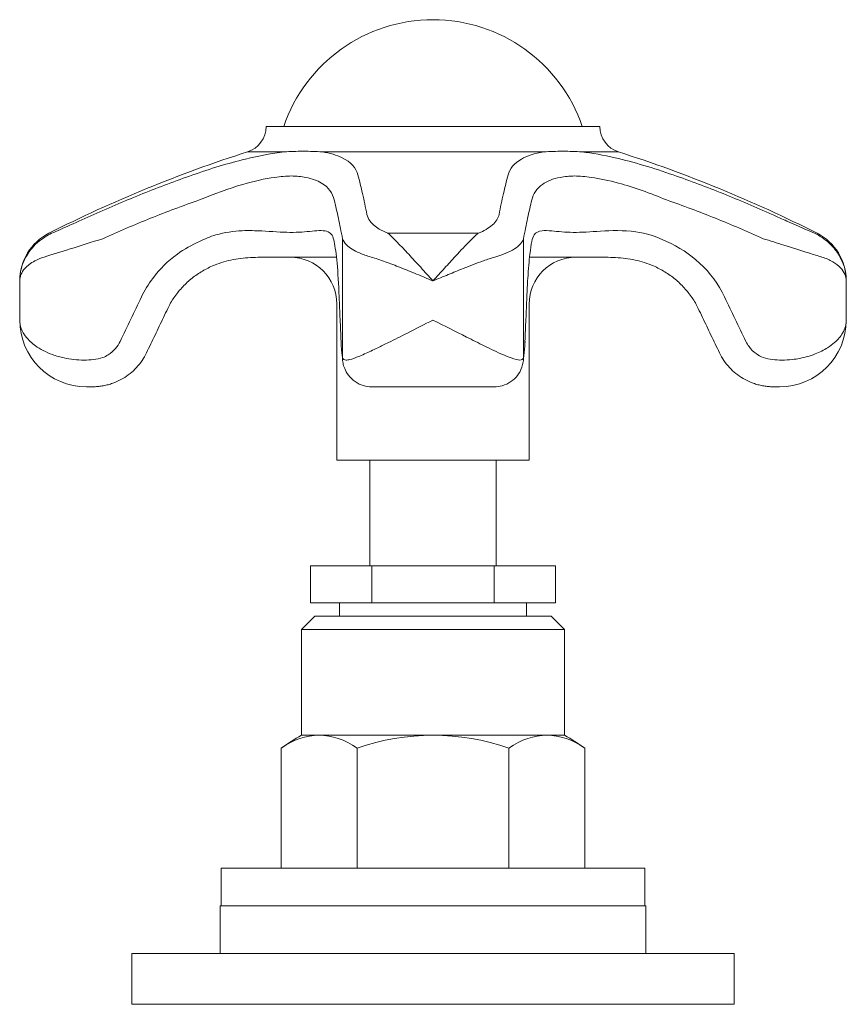
# Model space of a CAD drawing. Units: millimetres. Extents: x 7892 to 9237, y -4024 to -2176.
# Drawn here: x 8461 to 8523, y -3290 to -3216 of the extents above; entities that cross this region are included whole.
import ezdxf

# ---------------------------------------------------------------- set-up
doc = ezdxf.new("R2010")
doc.units = ezdxf.units.MM
doc.layers.add('layer 1', color=170, linetype='Continuous', lineweight=0)

msp = doc.modelspace()

# ---------------------------------------------------------------- linework, layer by layer
at = {"layer": 'layer 1'}
for p, q in [((8504.848, -3224.031), (8479.848, -3224.031)), ((8481.2, -3225.937), (8478.456, -3225.937)), ((8500.637, -3225.937), (8484.059, -3225.937)), ((8506.241, -3225.937), (8503.497, -3225.937)), ((8495.726, -3232.031), (8488.97, -3232.031)), ((8485.573, -3241.346), (8485.573, -3232.436)), ((8499.123, -3232.436), (8499.123, -3241.346)), ((8461.398, -3238.531), (8461.398, -3235.599)), ((8523.298, -3238.531), (8523.298, -3235.599)), ((8485.148, -3237.331), (8485.148, -3249.031)), ((8499.548, -3237.331), (8499.548, -3249.031)), ((8466.808, -3243.531), (8466.398, -3243.531)), ((8496.942, -3243.531), (8487.754, -3243.531)), ((8518.298, -3243.531), (8517.888, -3243.531)), ((8499.548, -3249.031), (8485.148, -3249.031)), ((8487.617, -3256.94), (8487.617, -3249.031)), ((8497.079, -3256.94), (8497.079, -3249.031)), ((8483.183, -3256.94), (8483.183, -3259.709)), ((8487.765, -3256.94), (8483.183, -3256.94)), ((8487.765, -3259.709), (8487.765, -3256.94)), ((8496.931, -3256.94), (8487.765, -3256.94)), ((8496.931, -3259.709), (8496.931, -3256.94)), ((8501.514, -3256.94), (8496.931, -3256.94)), ((8501.514, -3259.709), (8501.514, -3256.94)), ((8483.183, -3259.709), (8487.765, -3259.709)), ((8485.348, -3259.709), (8485.348, -3260.709)), ((8487.765, -3259.709), (8496.931, -3259.709)), ((8496.931, -3259.709), (8501.514, -3259.709)), ((8499.348, -3259.709), (8499.348, -3260.709)), ((8483.498, -3260.709), (8482.498, -3261.709)), ((8501.198, -3260.709), (8483.498, -3260.709)), ((8501.198, -3260.709), (8502.198, -3261.709)), ((8502.198, -3261.709), (8482.498, -3261.709)), ((8482.498, -3261.709), (8482.498, -3269.638)), ((8502.198, -3261.709), (8502.198, -3269.638)), ((8502.198, -3269.638), (8482.498, -3269.638)), ((8480.973, -3279.594), (8480.973, -3270.594)), ((8486.661, -3279.594), (8486.661, -3270.594)), ((8498.036, -3270.594), (8498.036, -3279.594)), ((8503.723, -3279.594), (8503.723, -3270.594)), ((8508.223, -3279.594), (8476.473, -3279.594)), ((8476.473, -3279.594), (8476.473, -3282.426)), ((8508.223, -3279.594), (8508.223, -3282.426)), ((8476.41, -3282.426), (8508.287, -3282.426)), ((8476.41, -3285.982), (8476.41, -3282.426)), ((8508.287, -3285.982), (8508.287, -3282.426)), ((8469.806, -3285.982), (8514.891, -3285.982)), ((8469.806, -3289.792), (8469.806, -3285.982)), ((8514.891, -3289.792), (8514.891, -3285.982)), ((8469.806, -3289.792), (8514.891, -3289.792))]:
    msp.add_line(p, q, dxfattribs=at)
for centre, radius, start, end in [((8492.348, -3227.836), 11.805, 18.80349, 161.19651), ((8477.848, -3224.031), 2, 287.6822, 0), ((8506.848, -3224.031), 2, 180, 252.3178), ((8508.829, -3321.212), 100, 107.6822, 116.89829), ((8475.867, -3321.212), 100, 63.10171, 72.3178), ((8465.398, -3235.599), 4, 116.89829, 180), ((8519.298, -3235.599), 4, 0, 63.10171), ((8481.648, -3237.331), 3.5, 0, 90), ((8503.048, -3237.331), 3.5, 90, 180), ((8466.398, -3238.531), 5, 180, 270), ((8518.298, -3238.531), 5, 270, 0), ((8492.348, -3287.044), 20, 119.50503, 124.66311), ((8492.348, -3287.044), 17.406, 70.92767, 109.07233), ((8492.348, -3287.044), 20, 55.33689, 60.49497)]:
    msp.add_arc(centre, radius, start, end, dxfattribs=at)
at = {"layer": 'layer 1', "extrusion": (0, 0, -1)}
for centre, major_axis, ratio, start_param, end_param in [((8497.243, -3240.131), (1.998, -0.082), 0.430204, 6.187756, 6.283185), ((8487.566, -3241.346), (-1.956, -0.418), 0.924374, 0, 0.227432), ((8497.13, -3241.346), (1.956, -0.418), 0.924374, 6.055753, 6.283185), ((8483.817, -3287.044), (0, 17.406), 0.5, 5.95031, 6.61606), ((8500.879, -3287.044), (0, 17.406), 0.5, 5.95031, 6.61606)]:
    msp.add_ellipse(centre, major_axis=major_axis, ratio=ratio, start_param=start_param, end_param=end_param, dxfattribs=at)
at = {"layer": 'layer 1'}
for points, knots in [([(8474.352, -3227.663), (8475.677, -3227.199), (8477.019, -3226.787), (8479.316, -3226.225), (8480.294, -3226.04), (8481.2, -3225.937)], [-1.8685808, -1.8685808, -1.8685808, -1.8685808, -1.4553365, -1.4553365, -1.12821, -1.12821, -1.12821, -1.12821]), ([(8481.2, -3225.937), (8481.66, -3225.907), (8482.141, -3225.885), (8483.11, -3225.885), (8483.597, -3225.907), (8484.059, -3225.937)], [-0.3887149, -0.3887149, -0.3887149, -0.3887149, -0.1943574, -0.1943574, 0, 0, 0, 0]), ([(8484.059, -3225.937), (8484.645, -3226.028), (8485.149, -3226.177), (8486.199, -3226.698), (8486.594, -3227.15), (8486.73, -3227.663)], [-0.7398755, -0.7398755, -0.7398755, -0.7398755, -0.4572001, -0.4572001, 0, 0, 0, 0]), ([(8497.966, -3227.663), (8498.089, -3227.199), (8498.42, -3226.787), (8499.394, -3226.225), (8499.959, -3226.04), (8500.637, -3225.937)], [-1.8685808, -1.8685808, -1.8685808, -1.8685808, -1.4553365, -1.4553365, -1.12821, -1.12821, -1.12821, -1.12821]), ([(8500.637, -3225.937), (8501.1, -3225.907), (8501.586, -3225.885), (8502.555, -3225.885), (8503.036, -3225.907), (8503.497, -3225.937)], [-0.3887149, -0.3887149, -0.3887149, -0.3887149, -0.1943574, -0.1943574, 0, 0, 0, 0]), ([(8503.497, -3225.937), (8504.282, -3226.028), (8505.12, -3226.177), (8507.383, -3226.698), (8508.879, -3227.15), (8510.344, -3227.663)], [-0.7398755, -0.7398755, -0.7398755, -0.7398755, -0.4572001, -0.4572001, 0, 0, 0, 0]), ([(8466.954, -3230.624), (8468.164, -3230.078), (8469.387, -3229.558), (8471.853, -3228.57), (8473.098, -3228.102), (8474.352, -3227.663)], [-0.7826258, -0.7826258, -0.7826258, -0.7826258, -0.3913129, -0.3913129, 0, 0, 0, 0]), ([(8482.814, -3227.842), (8482.489, -3227.783), (8482.13, -3227.739), (8481.353, -3227.739), (8480.937, -3227.783), (8480.497, -3227.842)], [0, 0, 0, 0, 0.1943574, 0.1943574, 0.3887149, 0.3887149, 0.3887149, 0.3887149]), ([(8486.73, -3227.663), (8486.846, -3228.102), (8486.961, -3228.57), (8487.185, -3229.558), (8487.295, -3230.078), (8487.404, -3230.624)], [-0.7826258, -0.7826258, -0.7826258, -0.7826258, -0.3913129, -0.3913129, 0, 0, 0, 0]), ([(8497.292, -3230.624), (8497.401, -3230.078), (8497.511, -3229.558), (8497.736, -3228.57), (8497.85, -3228.102), (8497.966, -3227.663)], [-0.7826258, -0.7826258, -0.7826258, -0.7826258, -0.3913129, -0.3913129, 0, 0, 0, 0]), ([(8504.199, -3227.842), (8503.76, -3227.783), (8503.343, -3227.739), (8502.567, -3227.739), (8502.208, -3227.783), (8501.882, -3227.842)], [0, 0, 0, 0, 0.1943574, 0.1943574, 0.3887149, 0.3887149, 0.3887149, 0.3887149]), ([(8510.344, -3227.663), (8511.598, -3228.102), (8512.843, -3228.57), (8515.31, -3229.558), (8516.532, -3230.078), (8517.742, -3230.624)], [-0.7826258, -0.7826258, -0.7826258, -0.7826258, -0.3913129, -0.3913129, 0, 0, 0, 0]), ([(8480.497, -3227.842), (8479.758, -3227.944), (8478.955, -3228.125), (8477.063, -3228.676), (8475.952, -3229.079), (8474.855, -3229.534)], [1.12821, 1.12821, 1.12821, 1.12821, 1.4553365, 1.4553365, 1.8685808, 1.8685808, 1.8685808, 1.8685808]), ([(8484.948, -3229.534), (8484.843, -3229.031), (8484.529, -3228.588), (8483.689, -3228.078), (8483.286, -3227.932), (8482.814, -3227.842)], [0, 0, 0, 0, 0.4572001, 0.4572001, 0.7398755, 0.7398755, 0.7398755, 0.7398755]), ([(8501.882, -3227.842), (8501.337, -3227.944), (8500.885, -3228.125), (8500.106, -3228.676), (8499.843, -3229.079), (8499.748, -3229.534)], [1.12821, 1.12821, 1.12821, 1.12821, 1.4553365, 1.4553365, 1.8685808, 1.8685808, 1.8685808, 1.8685808]), ([(8509.842, -3229.534), (8508.627, -3229.031), (8507.39, -3228.588), (8505.527, -3228.078), (8504.84, -3227.932), (8504.199, -3227.842)], [0, 0, 0, 0, 0.4572001, 0.4572001, 0.7398755, 0.7398755, 0.7398755, 0.7398755]), ([(8474.855, -3229.534), (8473.628, -3229.964), (8472.41, -3230.422), (8469.996, -3231.391), (8468.799, -3231.901), (8467.613, -3232.436)], [0, 0, 0, 0, 0.3913129, 0.3913129, 0.7826258, 0.7826258, 0.7826258, 0.7826258]), ([(8485.573, -3232.436), (8485.471, -3231.901), (8485.368, -3231.391), (8485.159, -3230.422), (8485.054, -3229.964), (8484.948, -3229.534)], [0, 0, 0, 0, 0.3913129, 0.3913129, 0.7826258, 0.7826258, 0.7826258, 0.7826258]), ([(8499.748, -3229.534), (8499.642, -3229.964), (8499.537, -3230.422), (8499.329, -3231.391), (8499.225, -3231.901), (8499.123, -3232.436)], [0, 0, 0, 0, 0.3913129, 0.3913129, 0.7826258, 0.7826258, 0.7826258, 0.7826258]), ([(8517.083, -3232.436), (8515.898, -3231.901), (8514.701, -3231.391), (8512.286, -3230.422), (8511.068, -3229.964), (8509.842, -3229.534)], [0, 0, 0, 0, 0.3913129, 0.3913129, 0.7826258, 0.7826258, 0.7826258, 0.7826258]), ([(8463.788, -3232.031), (8464.194, -3231.853), (8464.682, -3231.638), (8465.751, -3231.164), (8466.353, -3230.895), (8466.954, -3230.624)], [-0.3770023, -0.3770023, -0.3770023, -0.3770023, -0.194096, -0.194096, 0, 0, 0, 0]), ([(8487.404, -3230.624), (8487.438, -3230.793), (8487.516, -3230.961), (8487.796, -3231.333), (8488.026, -3231.533), (8488.517, -3231.829), (8488.732, -3231.935), (8488.97, -3232.031)], [-0.3769748, -0.3769748, -0.3769748, -0.3769748, -0.2557624, -0.2557624, -0.0983701, -0.0983701, 0, 0, 0, 0]), ([(8495.726, -3232.031), (8496.168, -3231.853), (8496.532, -3231.638), (8497.069, -3231.164), (8497.238, -3230.895), (8497.292, -3230.624)], [-0.3770023, -0.3770023, -0.3770023, -0.3770023, -0.194096, -0.194096, 0, 0, 0, 0]), ([(8517.742, -3230.624), (8518.117, -3230.793), (8518.493, -3230.961), (8519.327, -3231.333), (8519.777, -3231.533), (8520.448, -3231.829), (8520.69, -3231.935), (8520.909, -3232.031)], [-0.3769748, -0.3769748, -0.3769748, -0.3769748, -0.2557624, -0.2557624, -0.0983701, -0.0983701, 0, 0, 0, 0]), ([(8461.398, -3235.599), (8461.398, -3235.282), (8461.44, -3234.963), (8461.608, -3234.338), (8461.735, -3234.032), (8462.143, -3233.324), (8462.469, -3232.934), (8463.153, -3232.381), (8463.453, -3232.189), (8463.788, -3232.031)], [-0.4005201, -0.4005201, -0.4005201, -0.4005201, -0.3070007, -0.3070007, -0.2143613, -0.2143613, -0.0824467, -0.0824467, 0, 0, 0, 0]), ([(8474.855, -3232.651), (8475.25, -3232.446), (8475.663, -3232.282), (8476.747, -3231.962), (8477.416, -3231.871), (8478.567, -3231.82), (8479.06, -3231.835), (8480.293, -3231.899), (8481.003, -3231.959), (8482.268, -3231.969), (8482.824, -3231.919), (8483.804, -3231.825), (8484.213, -3231.793), (8484.736, -3232.034), (8484.884, -3232.265), (8484.948, -3232.651)], [0, 0, 0, 0, 0.153577, 0.153577, 0.399301, 0.399301, 0.592162, 0.592162, 0.906172, 0.906172, 1.217352, 1.217352, 1.559069, 1.559069, 1.848006, 1.848006, 1.848006, 1.848006]), ([(8488.97, -3232.031), (8489.19, -3232.223), (8489.436, -3232.464), (8489.963, -3233.002), (8490.241, -3233.297), (8490.53, -3233.608), (8490.819, -3233.919), (8491.12, -3234.247), (8491.731, -3234.918), (8492.041, -3235.26), (8492.348, -3235.599)], [-0.3996393, -0.3996393, -0.3996393, -0.3996393, -0.2995092, -0.2995092, -0.1993792, -0.1993792, -0.1993792, -0.0992492, -0.0992492, 0.0008809, 0.0008809, 0.0008809, 0.0008809]), ([(8492.348, -3235.599), (8492.635, -3235.282), (8492.925, -3234.963), (8493.493, -3234.338), (8493.773, -3234.032), (8494.428, -3233.324), (8494.796, -3232.934), (8495.346, -3232.381), (8495.545, -3232.189), (8495.726, -3232.031)], [-0.4005201, -0.4005201, -0.4005201, -0.4005201, -0.3070007, -0.3070007, -0.2143613, -0.2143613, -0.0824467, -0.0824467, 0, 0, 0, 0]), ([(8499.748, -3232.651), (8499.782, -3232.446), (8499.84, -3232.282), (8500.057, -3231.962), (8500.256, -3231.871), (8500.722, -3231.82), (8500.965, -3231.835), (8501.692, -3231.899), (8502.234, -3231.959), (8503.466, -3231.969), (8504.155, -3231.919), (8505.716, -3231.825), (8506.607, -3231.793), (8508.302, -3232.034), (8509.097, -3232.265), (8509.842, -3232.651)], [0, 0, 0, 0, 0.153578, 0.153578, 0.399303, 0.399303, 0.592172, 0.592172, 0.906189, 0.906189, 1.217369, 1.217369, 1.559077, 1.559077, 1.848006, 1.848006, 1.848006, 1.848006]), ([(8520.909, -3232.031), (8521.315, -3232.223), (8521.67, -3232.464), (8522.272, -3233.002), (8522.517, -3233.297), (8522.713, -3233.608), (8522.909, -3233.919), (8523.056, -3234.247), (8523.25, -3234.918), (8523.298, -3235.26), (8523.298, -3235.599)], [-0.3996393, -0.3996393, -0.3996393, -0.3996393, -0.2995092, -0.2995092, -0.1993792, -0.1993792, -0.1993792, -0.0992492, -0.0992492, 0.0008809, 0.0008809, 0.0008809, 0.0008809]), ([(8467.613, -3232.436), (8466.78, -3232.701), (8465.945, -3232.965), (8464.462, -3233.429), (8463.787, -3233.64), (8463.223, -3233.815)], [0, 0, 0, 0, 0.194096, 0.194096, 0.3770023, 0.3770023, 0.3770023, 0.3770023]), ([(8470.512, -3236.799), (8470.745, -3236.312), (8471.029, -3235.845), (8471.878, -3234.711), (8472.503, -3234.101), (8473.721, -3233.222), (8474.277, -3232.905), (8474.855, -3232.651)], [0, 0, 0, 0, 0.1621161, 0.1621161, 0.4215019, 0.4215019, 0.6112863, 0.6112863, 0.6112863, 0.6112863]), ([(8484.948, -3232.651), (8485.026, -3233.048), (8485.099, -3233.599), (8485.228, -3234.982), (8485.284, -3235.853), (8485.323, -3236.799)], [0, 0, 0, 0, 0.2962953, 0.2962953, 0.6113249, 0.6113249, 0.6113249, 0.6113249]), ([(8487.713, -3233.815), (8487.387, -3233.721), (8487.092, -3233.617), (8486.421, -3233.326), (8486.106, -3233.131), (8485.724, -3232.766), (8485.618, -3232.601), (8485.573, -3232.436)], [0, 0, 0, 0, 0.0983701, 0.0983701, 0.2557624, 0.2557624, 0.3769748, 0.3769748, 0.3769748, 0.3769748]), ([(8499.123, -3232.436), (8499.051, -3232.701), (8498.82, -3232.965), (8498.086, -3233.429), (8497.589, -3233.64), (8496.983, -3233.815)], [0, 0, 0, 0, 0.194096, 0.194096, 0.3770023, 0.3770023, 0.3770023, 0.3770023]), ([(8499.373, -3236.799), (8499.393, -3236.312), (8499.418, -3235.845), (8499.491, -3234.711), (8499.545, -3234.101), (8499.65, -3233.222), (8499.698, -3232.905), (8499.748, -3232.651)], [0, 0, 0, 0, 0.1621161, 0.1621161, 0.4215019, 0.4215019, 0.6112863, 0.6112863, 0.6112863, 0.6112863]), ([(8509.842, -3232.651), (8510.743, -3233.048), (8511.592, -3233.599), (8513.083, -3234.982), (8513.73, -3235.853), (8514.185, -3236.799)], [0, 0, 0, 0, 0.2962953, 0.2962953, 0.6113249, 0.6113249, 0.6113249, 0.6113249]), ([(8521.473, -3233.815), (8521.17, -3233.721), (8520.835, -3233.617), (8519.905, -3233.326), (8519.281, -3233.131), (8518.124, -3232.766), (8517.603, -3232.601), (8517.083, -3232.436)], [0, 0, 0, 0, 0.0983701, 0.0983701, 0.2557624, 0.2557624, 0.3769748, 0.3769748, 0.3769748, 0.3769748]), ([(8463.223, -3233.815), (8462.969, -3233.894), (8462.74, -3233.99), (8462.218, -3234.266), (8461.969, -3234.461), (8461.656, -3234.816), (8461.56, -3234.968), (8461.43, -3235.281), (8461.398, -3235.44), (8461.398, -3235.599)], [0, 0, 0, 0, 0.0824467, 0.0824467, 0.2143613, 0.2143613, 0.3070007, 0.3070007, 0.4005201, 0.4005201, 0.4005201, 0.4005201]), ([(8475.832, -3234.482), (8476.05, -3234.386), (8476.275, -3234.301), (8476.736, -3234.154), (8476.972, -3234.092), (8477.451, -3233.989), (8477.694, -3233.948), (8478.183, -3233.886), (8478.429, -3233.865), (8478.926, -3233.837), (8479.177, -3233.831), (8479.429, -3233.831)], [0, 0, 0, 0, 0.0932831, 0.0932831, 0.1865661, 0.1865661, 0.2798492, 0.2798492, 0.3731322, 0.3731322, 0.4664153, 0.4664153, 0.4664153, 0.4664153]), ([(8485.097, -3233.831), (8484.625, -3233.831), (8484.132, -3233.831), (8483.365, -3233.831), (8482.986, -3233.831), (8482.24, -3233.831), (8481.85, -3233.831), (8480.884, -3233.831), (8480.111, -3233.831), (8479.441, -3233.831), (8479.435, -3233.831), (8479.429, -3233.831)], [0.0909192, 0.0909192, 0.0909192, 0.0909192, 0.2807881, 0.2807881, 0.4531548, 0.4531548, 0.6286932, 0.6286932, 0.9015443, 0.9015443, 0.9039336, 0.9039336, 0.9039336, 0.9039336]), ([(8492.348, -3235.599), (8491.941, -3235.429), (8491.53, -3235.258), (8490.716, -3234.923), (8490.312, -3234.759), (8489.92, -3234.603), (8489.527, -3234.448), (8489.144, -3234.3), (8488.401, -3234.031), (8488.044, -3233.911), (8487.713, -3233.815)], [-0.0008809, -0.0008809, -0.0008809, -0.0008809, 0.0992492, 0.0992492, 0.1993792, 0.1993792, 0.1993792, 0.2995092, 0.2995092, 0.3996393, 0.3996393, 0.3996393, 0.3996393]), ([(8496.983, -3233.815), (8496.711, -3233.894), (8496.421, -3233.99), (8495.637, -3234.266), (8495.131, -3234.461), (8494.244, -3234.816), (8493.87, -3234.968), (8493.112, -3235.281), (8492.729, -3235.44), (8492.348, -3235.599)], [0, 0, 0, 0, 0.0824467, 0.0824467, 0.2143613, 0.2143613, 0.3070007, 0.3070007, 0.4005201, 0.4005201, 0.4005201, 0.4005201]), ([(8505.267, -3233.831), (8505.262, -3233.831), (8505.256, -3233.831), (8504.559, -3233.831), (8503.743, -3233.831), (8502.767, -3233.831), (8502.385, -3233.831), (8501.64, -3233.831), (8501.253, -3233.831), (8500.499, -3233.831), (8500.041, -3233.831), (8499.599, -3233.831)], [-0.0023634, -0.0023634, -0.0023634, -0.0023634, 0, 0, 0.2807885, 0.2807885, 0.4531551, 0.4531551, 0.6286937, 0.6286937, 0.8093848, 0.8093848, 0.8093848, 0.8093848]), ([(8505.267, -3233.831), (8505.52, -3233.831), (8505.771, -3233.837), (8506.269, -3233.865), (8506.516, -3233.886), (8507.006, -3233.949), (8507.249, -3233.989), (8507.725, -3234.092), (8507.96, -3234.154), (8508.42, -3234.301), (8508.646, -3234.386), (8508.864, -3234.482)], [1.3801433, 1.3801433, 1.3801433, 1.3801433, 1.4737158, 1.4737158, 1.5672883, 1.5672883, 1.6608608, 1.6608608, 1.7544332, 1.7544332, 1.8480057, 1.8480057, 1.8480057, 1.8480057]), ([(8523.298, -3235.599), (8523.298, -3235.429), (8523.261, -3235.258), (8523.112, -3234.923), (8523, -3234.759), (8522.85, -3234.603), (8522.699, -3234.448), (8522.512, -3234.3), (8522.052, -3234.031), (8521.782, -3233.911), (8521.473, -3233.815)], [-0.0008809, -0.0008809, -0.0008809, -0.0008809, 0.0992492, 0.0992492, 0.1993792, 0.1993792, 0.1993792, 0.2995092, 0.2995092, 0.3996393, 0.3996393, 0.3996393, 0.3996393]), ([(8472.487, -3237.665), (8472.62, -3237.386), (8472.776, -3237.116), (8473.126, -3236.598), (8473.321, -3236.351), (8473.745, -3235.888), (8473.972, -3235.672), (8474.457, -3235.273), (8474.716, -3235.089), (8475.258, -3234.758), (8475.541, -3234.61), (8475.832, -3234.482)], [0, 0, 0, 0, 0.1222573, 0.1222573, 0.2445145, 0.2445145, 0.3667718, 0.3667718, 0.489029, 0.489029, 0.6112863, 0.6112863, 0.6112863, 0.6112863]), ([(8508.864, -3234.482), (8509.155, -3234.61), (8509.439, -3234.758), (8509.981, -3235.09), (8510.24, -3235.274), (8510.725, -3235.673), (8510.952, -3235.888), (8511.375, -3236.351), (8511.57, -3236.598), (8511.921, -3237.116), (8512.076, -3237.386), (8512.21, -3237.665)], [0, 0, 0, 0, 0.122265, 0.122265, 0.24453, 0.24453, 0.366795, 0.366795, 0.4890599, 0.4890599, 0.6113249, 0.6113249, 0.6113249, 0.6113249]), ([(8468.917, -3240.131), (8469.182, -3239.576), (8469.448, -3239.02), (8469.979, -3237.909), (8470.245, -3237.354), (8470.512, -3236.799)], [0, 0, 0, 0, 0.1848111, 0.1848111, 0.3696222, 0.3696222, 0.3696222, 0.3696222]), ([(8485.323, -3236.799), (8485.346, -3237.354), (8485.369, -3237.909), (8485.415, -3239.02), (8485.438, -3239.576), (8485.461, -3240.131)], [0, 0, 0, 0, 0.1848111, 0.1848111, 0.3696222, 0.3696222, 0.3696222, 0.3696222]), ([(8499.236, -3240.131), (8499.258, -3239.576), (8499.281, -3239.02), (8499.327, -3237.909), (8499.35, -3237.354), (8499.373, -3236.799)], [0, 0, 0, 0, 0.1848111, 0.1848111, 0.3696222, 0.3696222, 0.3696222, 0.3696222]), ([(8514.185, -3236.799), (8514.451, -3237.354), (8514.717, -3237.909), (8515.249, -3239.02), (8515.514, -3239.576), (8515.779, -3240.131)], [0, 0, 0, 0, 0.1848111, 0.1848111, 0.3696222, 0.3696222, 0.3696222, 0.3696222]), ([(8470.895, -3240.992), (8471, -3240.77), (8471.106, -3240.548), (8471.318, -3240.104), (8471.424, -3239.883), (8471.637, -3239.439), (8471.743, -3239.217), (8471.955, -3238.773), (8472.061, -3238.552), (8472.274, -3238.108), (8472.38, -3237.887), (8472.487, -3237.665)], [0, 0, 0, 0, 0.0739244, 0.0739244, 0.1478489, 0.1478489, 0.2217733, 0.2217733, 0.2956977, 0.2956977, 0.3696222, 0.3696222, 0.3696222, 0.3696222]), ([(8512.21, -3237.665), (8512.316, -3237.887), (8512.422, -3238.108), (8512.635, -3238.552), (8512.741, -3238.773), (8512.954, -3239.217), (8513.06, -3239.439), (8513.272, -3239.883), (8513.378, -3240.104), (8513.59, -3240.548), (8513.696, -3240.77), (8513.802, -3240.992)], [0, 0, 0, 0, 0.0739244, 0.0739244, 0.1478489, 0.1478489, 0.2217733, 0.2217733, 0.2956977, 0.2956977, 0.3696222, 0.3696222, 0.3696222, 0.3696222]), ([(8461.398, -3238.531), (8461.398, -3238.962), (8461.557, -3239.399), (8462.058, -3240.034), (8462.292, -3240.257), (8462.581, -3240.463), (8462.927, -3240.712), (8463.35, -3240.938), (8464.129, -3241.22), (8464.423, -3241.306), (8465.193, -3241.471), (8465.704, -3241.531), (8466.229, -3241.531)], [-0.0010242, -0.0010242, -0.0010242, -0.0010242, 0.2197927, 0.2197927, 0.3438432, 0.3438432, 0.3438432, 0.4929192, 0.4929192, 0.5725757, 0.5725757, 0.6887107, 0.6887107, 0.6887107, 0.6887107]), ([(8485.84, -3241.531), (8485.919, -3241.531), (8486.015, -3241.516), (8486.302, -3241.445), (8486.513, -3241.37), (8486.898, -3241.215), (8487.055, -3241.148), (8487.528, -3240.938), (8487.86, -3240.781), (8488.467, -3240.488), (8488.733, -3240.358), (8489.467, -3239.993), (8489.945, -3239.752), (8491.062, -3239.187), (8491.708, -3238.857), (8492.348, -3238.531)], [0, 0, 0, 0, 0.0580678, 0.0580678, 0.1509764, 0.1509764, 0.2083946, 0.2083946, 0.3147197, 0.3147197, 0.3918192, 0.3918192, 0.5226102, 0.5226102, 0.689735, 0.689735, 0.689735, 0.689735]), ([(8492.348, -3238.531), (8493.194, -3238.962), (8494.05, -3239.399), (8495.311, -3240.034), (8495.758, -3240.257), (8496.18, -3240.463), (8496.688, -3240.712), (8497.162, -3240.938), (8497.808, -3241.22), (8498.016, -3241.306), (8498.471, -3241.471), (8498.698, -3241.531), (8498.857, -3241.531)], [-0.0010242, -0.0010242, -0.0010242, -0.0010242, 0.2197927, 0.2197927, 0.3438432, 0.3438432, 0.3438432, 0.4929192, 0.4929192, 0.5725757, 0.5725757, 0.6887107, 0.6887107, 0.6887107, 0.6887107]), ([(8518.467, -3241.531), (8518.73, -3241.531), (8518.989, -3241.516), (8519.64, -3241.445), (8520.014, -3241.37), (8520.573, -3241.215), (8520.775, -3241.148), (8521.318, -3240.938), (8521.626, -3240.781), (8522.091, -3240.488), (8522.266, -3240.358), (8522.681, -3239.993), (8522.88, -3239.752), (8523.207, -3239.187), (8523.298, -3238.857), (8523.298, -3238.531)], [0, 0, 0, 0, 0.0580678, 0.0580678, 0.1509764, 0.1509764, 0.2083946, 0.2083946, 0.3147197, 0.3147197, 0.3918192, 0.3918192, 0.5226102, 0.5226102, 0.689735, 0.689735, 0.689735, 0.689735]), ([(8467.613, -3241.346), (8467.754, -3241.289), (8467.891, -3241.219), (8468.227, -3241.006), (8468.413, -3240.846), (8468.71, -3240.5), (8468.827, -3240.32), (8468.917, -3240.131)], [0, 0, 0, 0, 0.0456594, 0.0456594, 0.1187145, 0.1187145, 0.1816671, 0.1816671, 0.1816671, 0.1816671]), ([(8485.461, -3240.131), (8485.466, -3240.269), (8485.473, -3240.402), (8485.494, -3240.723), (8485.509, -3240.897), (8485.541, -3241.165), (8485.557, -3241.268), (8485.573, -3241.346)], [0, 0, 0, 0, 0.045841, 0.045841, 0.1191865, 0.1191865, 0.1816655, 0.1816655, 0.1816655, 0.1816655]), ([(8499.123, -3241.346), (8499.135, -3241.289), (8499.147, -3241.219), (8499.176, -3241.006), (8499.192, -3240.846), (8499.218, -3240.5), (8499.228, -3240.32), (8499.236, -3240.131)], [0, 0, 0, 0, 0.0456594, 0.0456594, 0.1187145, 0.1187145, 0.1816671, 0.1816671, 0.1816671, 0.1816671]), ([(8515.779, -3240.131), (8515.845, -3240.269), (8515.924, -3240.402), (8516.163, -3240.723), (8516.339, -3240.897), (8516.705, -3241.165), (8516.891, -3241.268), (8517.083, -3241.346)], [0, 0, 0, 0, 0.045841, 0.045841, 0.1191865, 0.1191865, 0.1816655, 0.1816655, 0.1816655, 0.1816655]), ([(8468.534, -3243.2), (8468.734, -3243.12), (8468.93, -3243.024), (8469.307, -3242.804), (8469.489, -3242.68), (8469.832, -3242.406), (8469.993, -3242.257), (8470.294, -3241.933), (8470.434, -3241.759), (8470.686, -3241.389), (8470.798, -3241.194), (8470.895, -3240.992)], [0, 0, 0, 0, 0.0363334, 0.0363334, 0.0726668, 0.0726668, 0.1090002, 0.1090002, 0.1453337, 0.1453337, 0.1816671, 0.1816671, 0.1816671, 0.1816671]), ([(8513.802, -3240.992), (8513.898, -3241.194), (8514.01, -3241.389), (8514.262, -3241.759), (8514.402, -3241.934), (8514.704, -3242.258), (8514.865, -3242.406), (8515.208, -3242.68), (8515.389, -3242.804), (8515.767, -3243.024), (8515.963, -3243.12), (8516.163, -3243.2)], [0, 0, 0, 0, 0.0363331, 0.0363331, 0.0726662, 0.0726662, 0.1089993, 0.1089993, 0.1453324, 0.1453324, 0.1816655, 0.1816655, 0.1816655, 0.1816655]), ([(8466.229, -3241.531), (8466.463, -3241.531), (8466.703, -3241.516), (8467.167, -3241.454), (8467.395, -3241.408), (8467.613, -3241.346)], [0, 0, 0, 0, 0.0518251, 0.0518251, 0.1018282, 0.1018282, 0.1018282, 0.1018282]), ([(8485.573, -3241.346), (8485.592, -3241.408), (8485.623, -3241.454), (8485.71, -3241.516), (8485.769, -3241.531), (8485.84, -3241.531)], [0, 0, 0, 0, 0.0499818, 0.0499818, 0.1018282, 0.1018282, 0.1018282, 0.1018282]), ([(8485.61, -3241.764), (8485.635, -3241.882), (8485.672, -3242.016), (8485.796, -3242.319), (8485.883, -3242.489), (8486.14, -3242.834), (8486.312, -3243.007), (8486.709, -3243.282), (8486.929, -3243.383), (8487.356, -3243.507), (8487.56, -3243.53), (8487.742, -3243.531), (8487.748, -3243.531), (8487.754, -3243.531)], [0, 0, 0, 0, 0.0203656, 0.0203656, 0.0407313, 0.0407313, 0.0610969, 0.0610969, 0.0807878, 0.0807878, 0.1011534, 0.1011534, 0.1018282, 0.1018282, 0.1018282, 0.1018282]), ([(8496.942, -3243.531), (8497.117, -3243.531), (8497.32, -3243.511), (8497.752, -3243.39), (8497.981, -3243.286), (8498.378, -3243.012), (8498.545, -3242.846), (8498.803, -3242.507), (8498.893, -3242.336), (8499.019, -3242.03), (8499.057, -3241.895), (8499.084, -3241.772), (8499.085, -3241.768), (8499.086, -3241.764)], [0, 0, 0, 0, 0.0203656, 0.0203656, 0.0407313, 0.0407313, 0.0604222, 0.0604222, 0.0807879, 0.0807879, 0.1011535, 0.1011535, 0.1018282, 0.1018282, 0.1018282, 0.1018282]), ([(8498.857, -3241.531), (8498.928, -3241.531), (8498.986, -3241.516), (8499.074, -3241.454), (8499.104, -3241.408), (8499.123, -3241.346)], [0, 0, 0, 0, 0.0518251, 0.0518251, 0.1018282, 0.1018282, 0.1018282, 0.1018282]), ([(8517.083, -3241.346), (8517.301, -3241.408), (8517.529, -3241.454), (8517.993, -3241.516), (8518.233, -3241.531), (8518.467, -3241.531)], [0, 0, 0, 0, 0.0499818, 0.0499818, 0.1018282, 0.1018282, 0.1018282, 0.1018282]), ([(8466.808, -3243.531), (8466.92, -3243.531), (8467.033, -3243.527), (8467.262, -3243.511), (8467.377, -3243.499), (8467.608, -3243.465), (8467.724, -3243.443), (8467.957, -3243.39), (8468.073, -3243.359), (8468.305, -3243.287), (8468.42, -3243.246), (8468.534, -3243.2)], [0, 0, 0, 0, 0.0203656, 0.0203656, 0.0407313, 0.0407313, 0.0610969, 0.0610969, 0.0814625, 0.0814625, 0.1018282, 0.1018282, 0.1018282, 0.1018282]), ([(8516.163, -3243.2), (8516.276, -3243.246), (8516.391, -3243.287), (8516.623, -3243.359), (8516.74, -3243.39), (8516.972, -3243.443), (8517.088, -3243.465), (8517.319, -3243.499), (8517.434, -3243.511), (8517.663, -3243.527), (8517.776, -3243.531), (8517.888, -3243.531)], [0, 0, 0, 0, 0.0203656, 0.0203656, 0.0407313, 0.0407313, 0.0610969, 0.0610969, 0.0814625, 0.0814625, 0.1018282, 0.1018282, 0.1018282, 0.1018282])]:
    msp.add_open_spline(points, degree=3, knots=knots, dxfattribs=at)

doc.saveas('drawing.dxf')
